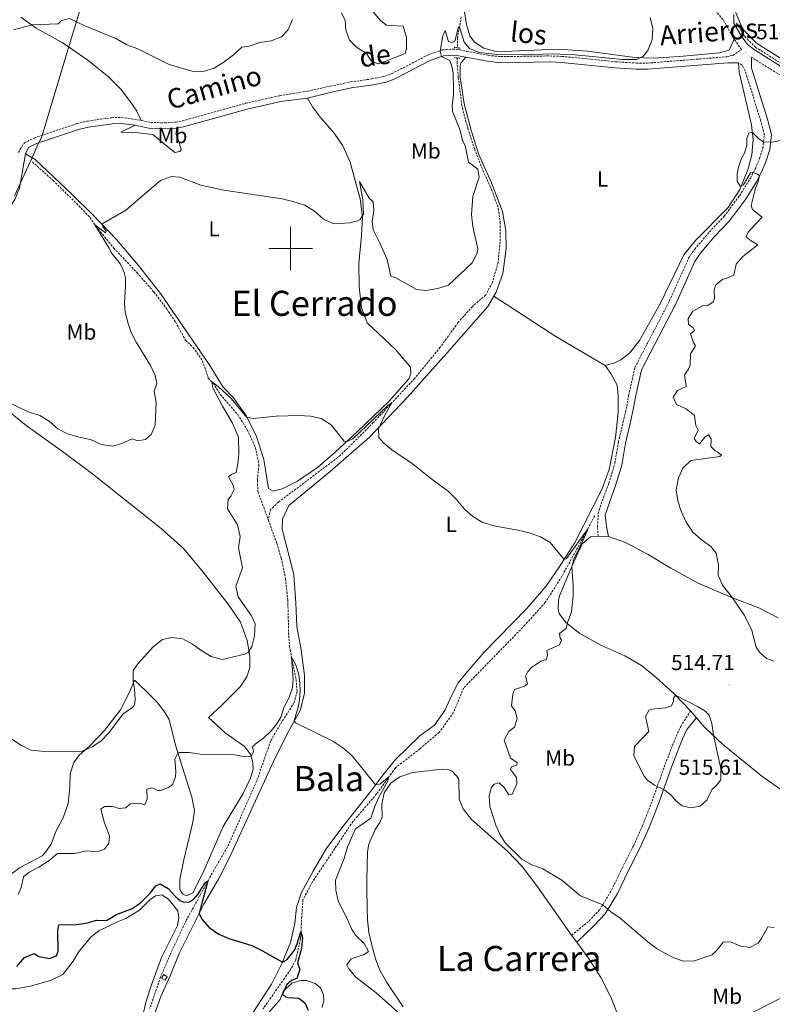
# Model space of a CAD drawing. Units: metres. Extents: x 640772 to 645288, y 4724844 to 4727906.
# Drawn here: x 643876 to 644221, y 4726654 to 4727105 of the extents above; entities that cross this region are included whole.
import ezdxf
from ezdxf.enums import TextEntityAlignment as Align

# ---------------------------------------------------------------- set-up
doc = ezdxf.new("R2010")
doc.units = ezdxf.units.M
doc.header["$MEASUREMENT"] = 0
doc.linetypes.add('TRAZOS', pattern=[0.75, 0.5, -0.25])
doc.linetypes.add('TRAZOSX2', pattern=[1.5, 1, -0.5])
for name, color, linetype, lineweight in [('Carátula', 7, 'Continuous', 5), ('Level 1', 19, 'Continuous', 0), ('Level 11', 142, 'TRAZOSX2', 13), ('Level 13', 142, 'Continuous', 0), ('Level 21', 1, 'TRAZOS', 0), ('Level 32', 19, 'Continuous', 0), ('Level 36', 142, 'Continuous', 0), ('Level 37', 92, 'Continuous', 0), ('Level 4', 36, 'Continuous', 30), ('Level 41', 39, 'Continuous', 0), ('Level 44', 19, 'Continuous', 0), ('Level 45', 7, 'Continuous', 0), ('Level 5', 36, 'Continuous', 0), ('Level 63', 7, 'Continuous', 0), ('Level 7', 19, 'Continuous', 0)]:
    doc.layers.add(name, color=color, linetype=linetype, lineweight=lineweight)
doc.styles.add('Arial', font='ARIAL.TTF', dxfattribs={"height": 0.2})

# ---------------------------------------------------------------- blocks, each defined once
blk = doc.blocks.new('5PATER')
at = {"layer": 'Carátula', "linetype": 'Continuous', "lineweight": 5}
h = blk.add_hatch(color=250, dxfattribs=at)
edge = h.paths.add_edge_path()
edge.add_ellipse((0, 0), major_axis=(-1.33, -1.34), ratio=0.999422, start_angle=0, end_angle=360)

msp = doc.modelspace()

# ---------------------------------------------------------------- linework, layer by layer
at = {"layer": 'Level 1', "color": 19, "linetype": 'Continuous', "lineweight": 0, "ltscale": 0.5}
msp.add_polyline3d([(643873.44, 4727024.08, 518.3), (643879.8, 4727038.03, 517.12), (643881.27, 4727041.27, 517.06), (643883.66, 4727046.53, 517.64), (643884.57, 4727048.53, 517.81), (643884.62, 4727048.63, 517.8), (643885.91, 4727051.34, 517.78), (643898.51, 4727092.99, 519.21), (643926.83, 4727186.63, 524.71)], dxfattribs=at)
at = {"layer": 'Level 11', "color": 142, "linetype": 'TRAZOSX2', "lineweight": 13}
for points in [[(644078.3, 4727106.17, 515.29), (644076.54, 4727096.62, 514.71), (644076.46, 4727091.97, 514.56)], [(644204.43, 4727103.32, 513.97), (644208.3, 4727097.1, 513.85), (644213.18, 4727092.26, 513.73), (644227.28, 4727083.41, 513.15), (644248.68, 4727071.06, 512.57), (644269.6, 4727057.43, 511.87), (644278.72, 4727052.16, 511.4), (644285.61, 4727050.47, 511.28), (644303.16, 4727051.02, 510.46), (644330.35, 4727052.74, 509.65), (644395.69, 4727056.76, 509.18), (644410.78, 4727058.22, 508.85)], [(644076.37, 4727087.34, 514.42), (644076.34, 4727085.52, 514.36), (644076.92, 4727078.3, 514.24), (644078.68, 4727064.56, 514.12), (644081.28, 4727055.12, 513.89), (644084.27, 4727045.69, 513.89), (644088.22, 4727035.75, 513.77), (644092.18, 4727027.07, 513.54), (644095.23, 4727018.42, 513.3), (644096.14, 4727011.97, 512.95), (644096.08, 4727003, 512.72), (644095.2, 4726993.68, 512.37), (644092.53, 4726984.43, 512.02), (644089.53, 4726978.7, 511.79), (644083.37, 4726973.46, 511.44), (644076.75, 4726966.03, 511.2), (644068.67, 4726954.78, 510.97), (644056.89, 4726940.46, 510.27), (644037.93, 4726920.22, 509.8), (644022.8, 4726905.12, 508.87), (643994.45, 4726883.73, 507.46), (643990.81, 4726880.41, 507.11), (643989.75, 4726875.74, 507.11)], [(643881.55, 4727039.69, 516.81), (643891.04, 4727031.19, 516.23), (643902.91, 4727019.59, 515.64), (643907.94, 4727014.24, 515.29), (643910.82, 4727009.99, 514.94), (643918.89, 4727000.22, 514.36), (643929.62, 4726988.85, 513.31), (643937.28, 4726980.08, 512.37), (643943.19, 4726972.31, 511.67), (643947.17, 4726966.37, 511.44), (643951.81, 4726957.97, 511.2), (643955.37, 4726954.67, 510.74), (643959.66, 4726948.42, 510.5), (643962.23, 4726940.54, 510.27), (643964.49, 4726938.3, 509.92), (643967.76, 4726933.11, 509.69), (643975.77, 4726923.85, 509.22), (643980.14, 4726916.96, 508.87), (643983.89, 4726908.69, 508.63), (643985.46, 4726900.81, 508.28), (643984.76, 4726893.76, 507.93), (643985.04, 4726888.43, 507.58), (643989.75, 4726875.74, 507.11)], [(643989.75, 4726875.74, 507.11), (643993.67, 4726864.88, 506.65), (643995.71, 4726858.1, 506.41), (643997.67, 4726848.72, 506.18), (643998.73, 4726838.94, 505.95), (643999.13, 4726822.63, 505.6), (643999.56, 4726817.64, 505.6), (644000.37, 4726812.71, 505.01), (644002.49, 4726802.48, 504.78), (644002.99, 4726797.09, 504.78), (644001.65, 4726791.9, 504.43), (643996.03, 4726783.09, 503.73), (643990.83, 4726774.24, 503.61), (643984.48, 4726756.02, 502.68), (643971.09, 4726725.75, 500.92), (643964.81, 4726715.09, 500.34), (643952.23, 4726692.28, 498.82), (643944.79, 4726676.51, 498.12), (643940.37, 4726666.16, 498), (643935.43, 4726651.75, 497.3)], [(644139.47, 4726877.55, 510.39), (644133.81, 4726866.83, 509.69), (644124.42, 4726849.78, 508.98), (644116.82, 4726837.76, 508.52), (644107.48, 4726827.42, 508.28), (644079.32, 4726798.52, 506.65), (644074.74, 4726787.37, 506.65), (644068.12, 4726778.16, 506.42), (644059.32, 4726770.72, 505.95), (644048.05, 4726761.92, 505.25), (644039.46, 4726750.02, 504.55), (644028.59, 4726737.41, 503.85), (644010.06, 4726709.78, 501.74), (644005.68, 4726701.63, 501.04), (644005.12, 4726693.78, 500.34), (644004.59, 4726683.78, 499.87), (644002.34, 4726673.94, 499.41), (644000.01, 4726669.5, 499.41), (643997.14, 4726665.44, 498.94), (643987.41, 4726651.61, 498.24)]]:
    msp.add_polyline3d(points, dxfattribs=at)
at = {"layer": 'Level 13', "color": 142, "linetype": 'Continuous', "lineweight": 0}
msp.add_polyline3d([(643940.84, 4726665.57, 498.08), (643941.79, 4726667.2, 498.17), (643943.43, 4726666.25, 498.48), (643942.47, 4726664.62, 498.33), (643940.84, 4726665.57, 498.08)], close=True, dxfattribs=at)
at = {"layer": 'Level 21', "color": 1, "linetype": 'TRAZOS', "lineweight": 0}
for p, q in [((644074.97, 4727092.14, 514.64), (644076.46, 4727091.97, 514.64)), ((644076.46, 4727091.97, 514.64), (644077.82, 4727091.81, 514.64)), ((644075.02, 4727087.48, 514.64), (644076.37, 4727087.34, 514.64)), ((644076.37, 4727087.34, 514.64), (644077.84, 4727087.19, 514.64))]:
    msp.add_line(p, q, dxfattribs=at)
at = {"layer": 'Level 21', "color": 19, "linetype": 'TRAZOSX2', "lineweight": 0}
for points in [[(644203.44, 4727095.89, 514.1), (644198.31, 4727104.89, 514.25), (644195.11, 4727108.75, 514.24), (644192.93, 4727110.46, 514.25), (644188.63, 4727113.04, 514.29), (644177.13, 4727118.42, 514.83), (644172.8, 4727120.91, 515.17), (644165.19, 4727126.12, 515.59), (644161.97, 4727128.99, 515.71), (644152.04, 4727140.23, 516.09), (644131.73, 4727162.12, 516.87), (644126.09, 4727167.67, 517.02), (644122.23, 4727170.86, 517.19), (644070.61, 4727201.56, 518.19), (644062.2, 4727206.96, 518.27), (644050.57, 4727215.17, 518.57), (644029.81, 4727231.76, 519.36), (644014.94, 4727242.94, 519.65)], [(644076.44, 4727091.18, 514.56), (644077.46, 4727091.06, 514.51), (644080.85, 4727090.38, 514.8), (644090.67, 4727088.53, 514.8), (644096.35, 4727087.92, 514.8), (644118.88, 4727088.25, 514.8), (644124.41, 4727088.06, 514.8), (644148.95, 4727085.59, 514.5), (644158.59, 4727084.99, 514.51), (644163.58, 4727084.95, 514.37), (644200.16, 4727087.87, 513.92), (644202.82, 4727088.52, 513.92), (644206.76, 4727091.13, 514.1), (644203.44, 4727095.89, 514.1)], [(643931.52, 4727058.7, 516.24), (643935.87, 4727057.81, 515.67), (643942.42, 4727057.56, 515.97), (643947.4, 4727057.91, 516.15), (643950.27, 4727058.45, 516.26), (643979.35, 4727066.53, 517.27), (643995.02, 4727070.05, 517.82), (644007.72, 4727072.11, 518.01), (644018.24, 4727074.41, 517.57), (644027.44, 4727076.34, 517.72), (644037.34, 4727077.72, 517.33), (644043.06, 4727078.88, 516.93), (644046.35, 4727080.09, 516.7), (644063.21, 4727088.81, 515.38), (644069.52, 4727091.04, 514.94), (644074.52, 4727091.42, 514.64), (644076.44, 4727091.18, 514.56)], [(644234.84, 4727073, 513.66), (644211.39, 4727087.66, 514.09)], [(644141.04, 4726868.15, 510.49), (644140.75, 4726872.43, 510.61), (644141.12, 4726878.56, 510.72), (644142.45, 4726882.97, 510.72), (644145.97, 4726892.48, 510.96), (644148.72, 4726901.49, 511.19), (644150.35, 4726911.35, 511.41), (644152.52, 4726920.51, 511.66), (644154.14, 4726927.64, 512.36), (644154.99, 4726932.56, 512.59), (644157.94, 4726945.44, 512.48), (644173.74, 4726976.01, 513.18), (644182.55, 4726995.55, 513.64), (644185.32, 4726999.71, 513.8), (644192.06, 4727007.58, 514.23), (644198.81, 4727014.76, 514.46), (644205.93, 4727024.21, 514.69), (644210.86, 4727032.2, 514.93), (644213.16, 4727036.67, 515.02), (644215.09, 4727041.28, 515.06), (644216.64, 4727046.04, 515.05), (644217.27, 4727052.08, 514.86), (644215.68, 4727058.41, 514.76), (644208.42, 4727081.47, 513.99), (644207.05, 4727084.09, 513.99), (644205.4, 4727085.16, 513.99)], [(643875.24, 4727043.92, 517.28), (643875.97, 4727045.55, 517.43), (643877.94, 4727048.37, 517.57), (643882.4, 4727050.63, 517.82), (643901.93, 4727057.25, 517.57), (643906.79, 4727058.37, 517.45), (643917.9, 4727059.94, 517.07), (643922.44, 4727060.12, 516.84), (643931.52, 4727058.7, 516.24)], [(644128.88, 4726685.27, 508.21), (644136.91, 4726691.83, 508.97), (644141.76, 4726696.93, 509.71), (644147.17, 4726705.89, 510.89), (644152.06, 4726716.04, 512.18), (644157.34, 4726726.46, 512.88), (644161.41, 4726735.56, 513.66), (644165.28, 4726745.34, 514.34), (644171.86, 4726763.82, 515.45), (644176.81, 4726776.44, 515.56), (644178.91, 4726780.98, 515.47), (644183.38, 4726788.08, 515.12)]]:
    msp.add_polyline3d(points, dxfattribs=at)
at = {"layer": 'Level 21', "color": 19, "linetype": 'Continuous', "lineweight": 0}
for points in [[(644236.67, 4727076.01, 513.66), (644212.73, 4727090.97, 514.1), (644209.33, 4727093.59, 514.1), (644206.42, 4727097.77, 514.1), (644203.24, 4727103.34, 514.19), (644203.35, 4727107.23, 514.19)], [(644076.39, 4727088.41, 514.54), (644074.46, 4727088.64, 514.64), (644070.1, 4727088.31, 514.94), (644064.31, 4727086.26, 515.38), (644047.47, 4727077.55, 516.7), (644043.82, 4727076.21, 516.93), (644037.81, 4727074.99, 517.33), (644027.92, 4727073.61, 517.72), (644018.82, 4727071.7, 517.57), (644007.73, 4727068.83, 518.01)], [(644080.32, 4727087.66, 514.8), (644077.02, 4727088.33, 514.51), (644076.39, 4727088.41, 514.54)], [(644205.4, 4727085.16, 513.99), (644200.6, 4727085.13, 513.92), (644163.68, 4727082.18, 514.37), (644158.49, 4727082.22, 514.51), (644148.73, 4727082.83, 514.5), (644124.22, 4727085.3, 514.8), (644118.85, 4727085.48, 514.8), (644096.22, 4727085.15, 514.8), (644090.27, 4727085.79, 514.8), (644080.32, 4727087.66, 514.8)], [(644145.84, 4726868.06, 510.68), (644144.88, 4726872.66, 510.61), (644144.32, 4726877.99, 510.72), (644149.03, 4726891.45, 510.96), (644151.88, 4726900.75, 511.19), (644153.52, 4726910.71, 511.41), (644155.67, 4726919.78, 511.66), (644157.31, 4726927.01, 512.36), (644158.16, 4726931.92, 512.59), (644161, 4726944.32, 512.48), (644176.65, 4726974.6, 513.18), (644185.39, 4726993.98, 513.64), (644187.9, 4726997.76, 513.8), (644194.47, 4727005.42, 514.23), (644201.29, 4727012.67, 514.46), (644208.6, 4727022.38, 514.69), (644213.68, 4727030.61, 514.93), (644216.09, 4727035.3, 515.02), (644218.12, 4727040.15, 515.06), (644219.82, 4727045.36, 515.05), (644220.55, 4727052.31, 514.86), (644218.79, 4727059.29, 514.76), (644211.42, 4727082.71, 513.99), (644211.39, 4727087.66, 514.09)], [(644007.73, 4727068.83, 518.01), (643995.55, 4727067.33, 517.82), (643980.02, 4727063.84, 517.27), (643950.9, 4727055.75, 516.26), (643947.75, 4727055.16, 516.15)], [(643928.64, 4727056.46, 516.55), (643922.3, 4727057.34, 516.84), (643918.14, 4727057.18, 517.07), (643907.3, 4727055.65, 517.45), (643902.69, 4727054.58, 517.57), (643883.48, 4727048.07, 517.82), (643879.81, 4727046.22, 517.57), (643878.36, 4727043.38, 517.28)], [(643947.75, 4727055.16, 516.15), (643942.46, 4727054.79, 515.97), (643935.54, 4727055.05, 515.67), (643928.64, 4727056.46, 516.55)], [(643878.36, 4727043.38, 517.28), (643875.66, 4727027.61, 517.95), (643873.47, 4727022.41, 518.44), (643865.95, 4727011.05, 519.32), (643861.8, 4727002.98, 519.32), (643860.24, 4726998.77, 519.32), (643859.27, 4726992.33, 518.88), (643858.43, 4726976.87, 517.28), (643856.46, 4726971.52, 516.61), (643851.8, 4726964.71, 516.02), (643848.16, 4726960.73, 515.53), (643843.1, 4726956.47, 514.65), (643838.78, 4726953.53, 514.21), (643829.98, 4726950.54, 513.7)], [(644131.2, 4726682.1, 507.98), (644139.04, 4726689.54, 508.97), (644144.26, 4726695.03, 509.71), (644149.92, 4726704.4, 510.89), (644154.86, 4726714.66, 512.18), (644160.16, 4726725.12, 512.88), (644164.29, 4726734.35, 513.66), (644168.2, 4726744.24, 514.34), (644174.78, 4726762.73, 515.45), (644179.68, 4726775.21, 515.56), (644181.66, 4726779.49, 515.47), (644186.11, 4726784.9, 515.12)]]:
    msp.add_polyline3d(points, dxfattribs=at)
at = {"layer": 'Level 32', "color": 6, "linetype": 'Continuous', "lineweight": 0, "ltscale": 0.5}
msp.add_polyline3d([(644626.6, 4726862.09, 505.44), (644416.7, 4726754.42, 505.07), (644279.55, 4726684.34, 507.15), (644092.31, 4726588.95, 505.04), (643860.5, 4726470.43, 503.45)], dxfattribs=at)
at = {"layer": 'Level 36', "color": 92, "linetype": 'Continuous', "lineweight": 0}
for p, q in [((644145.84, 4726868.06, 510.68), (644141.04, 4726868.15, 510.49)), ((644183.38, 4726788.08, 515.12), (644186.11, 4726784.9, 515.12)), ((644112.95, 4726707.97, 509.52), (644128.88, 4726685.27, 508.21)), ((644128.88, 4726685.27, 508.21), (644131.2, 4726682.1, 507.98))]:
    msp.add_line(p, q, dxfattribs=at)
for points in [[(644300.95, 4727118.47, 512.67), (644341.58, 4727100.54, 512.08), (644355.96, 4727092.81, 511.5), (644373.65, 4727081.67, 511.15), (644391.15, 4727069.72, 510.33), (644401.92, 4727063, 510.21), (644402.86, 4727062.06, 510.1), (644402.88, 4727060.99, 510.1), (644400.79, 4727059.8, 510.1), (644375.45, 4727057.25, 509.98), (644351.42, 4727055.55, 510.1), (644307.93, 4727052.83, 510.92), (644297.68, 4727052.38, 511.38), (644288.73, 4727052.56, 511.62), (644283.55, 4727053.53, 511.73), (644274.91, 4727057.41, 511.97), (644253.3, 4727070.45, 512.78), (644228.46, 4727084.73, 513.48), (644213.69, 4727094.1, 513.95), (644207.93, 4727100.11, 514.3), (644206.58, 4727102.2, 514.3), (644203.88, 4727108.71, 514.2)], [(644079.71, 4727108.53, 516.2), (644080.69, 4727102.64, 516.2), (644082.19, 4727097.45, 516.2), (644084.39, 4727094.62, 516.2), (644088.6, 4727091.87, 516.2), (644093.74, 4727090.43, 516.31), (644098.05, 4727090.3, 516.31), (644118.42, 4727091.16, 516.08), (644127.14, 4727091.03, 515.85), (644136.1, 4727090.36, 515.61), (644157.92, 4727087.47, 515.03), (644166.35, 4727087.28, 514.8), (644178.37, 4727087.96, 514.56), (644196.74, 4727089.72, 514.1), (644201.08, 4727090.91, 514.1), (644203.44, 4727095.89, 514.1)], [(643876.25, 4727106.04, 520.43), (643883.36, 4727101.05, 519.85), (643895.17, 4727094.33, 519.27), (643906.99, 4727086.26, 518.8), (643916.69, 4727078.45, 518.33), (643922.14, 4727073, 517.98), (643926.16, 4727067.82, 517.4), (643929.42, 4727062.95, 516.81), (643931.52, 4727058.7, 516.24)], [(644093.21, 4726978.11, 511.93), (644094.29, 4726979.95, 512), (644097.34, 4726988.57, 512.47), (644098.83, 4726999.86, 512.82), (644098.72, 4727008.14, 513.05), (644097.23, 4727017.03, 513.52), (644092.08, 4727030.03, 513.64), (644086.24, 4727043.34, 513.99), (644082.74, 4727054.21, 514.11), (644079.56, 4727066.24, 514.46), (644077.75, 4727078.63, 514.57), (644077.72, 4727083.75, 514.69), (644078.04, 4727084.98, 514.69), (644080.32, 4727087.66, 514.8)], [(644205.4, 4727085.16, 513.99), (644205.74, 4727080.88, 513.99), (644211.38, 4727056.74, 514.92), (644212.15, 4727049.97, 514.92), (644211.48, 4727042.95, 515.16), (644209.65, 4727036.11, 515.04), (644205.97, 4727027.11, 515.04), (644200.61, 4727018.82, 514.69), (644185.49, 4727003.49, 514.22), (644180.37, 4726997.07, 513.99), (644169.7, 4726974.95, 513.41), (644160, 4726957.78, 512.82), (644155.63, 4726952.2, 512.71), (644151.41, 4726949.02, 512.47), (644148.77, 4726947.53, 512.47), (644144.2, 4726946.36, 512.24)], [(643878.36, 4727043.38, 517.28), (643882.83, 4727040.8, 517.05), (643899.84, 4727024.78, 516.11), (643909.25, 4727015.37, 515.41), (643920.18, 4727004.06, 514.36), (643930.21, 4726992.14, 513.78), (643940.29, 4726979.34, 512.84), (643962.65, 4726946.81, 511.21), (643969.13, 4726936.48, 510.62), (643973.79, 4726931.6, 510.39), (643979.75, 4726923.15, 510.04), (643984.43, 4726913.91, 509.34), (643987.73, 4726903.23, 508.99), (643989.8, 4726890.06, 508.4), (643991.93, 4726888.82, 508.4), (643996.12, 4726889.8, 508.4), (644003.17, 4726893.31, 508.52), (644012.26, 4726899.63, 509.22), (644020.5, 4726906.64, 509.69), (644030.64, 4726916.06, 510.39), (644045.2, 4726929.98, 510.86), (644054.22, 4726940.34, 511.32), (644055.19, 4726942.68, 511.67), (644054.95, 4726945.66, 511.79), (644048.18, 4726953.64, 511.79), (644035.1, 4726965.98, 512.37), (644032.52, 4726972.99, 512.73), (644031.37, 4726982.43, 513.08), (644031.25, 4726993.16, 513.78), (644032.49, 4727005.97, 514.59), (644032.92, 4727014.4, 515.06), (644031.94, 4727022.71, 515.29), (644027.38, 4727039.62, 516.11), (644023.94, 4727047.01, 516.46), (644020.02, 4727052.9, 517.05), (644013.69, 4727060.08, 517.4), (644010.04, 4727064.85, 517.75), (644007.73, 4727068.83, 518.01)], [(643947.75, 4727055.16, 516.15), (643947.3, 4727052.36, 516.15), (643948.11, 4727050.95, 515.92), (643949.81, 4727045.44, 515.68), (643949.14, 4727044.5, 515.45), (643946.95, 4727043.98, 515.45), (643942.03, 4727047.92, 516.15), (643936.82, 4727052.29, 516.15), (643928.53, 4727053.19, 516.38), (643922.2, 4727053.34, 516.38), (643928.64, 4727056.46, 516.55)], [(643937.65, 4726649.13, 497.52), (643940.42, 4726657.19, 498.11), (643944.8, 4726666.71, 498.69), (643948.9, 4726676.94, 499.16), (643954.89, 4726688.77, 499.51), (643960.19, 4726699.44, 500.33), (643966.94, 4726711.01, 500.91), (643972.28, 4726721.53, 501.49), (643992.2, 4726764.95, 503.71), (643998.21, 4726777.29, 504.41), (644004.33, 4726788.34, 505.46), (644006.41, 4726796.04, 505.93), (644006.43, 4726804.25, 506.63), (644004.78, 4726816.08, 507.1), (644002.85, 4726826.75, 507.45), (644002.46, 4726837.43, 507.8), (644001.47, 4726850.52, 508.27), (643996.12, 4726871.4, 508.73), (643996.3, 4726875.89, 508.85), (643999.16, 4726882.25, 508.85), (644018.19, 4726897.81, 509.2), (644036.15, 4726913.6, 509.79), (644053.53, 4726931.73, 510.49), (644072.88, 4726953.45, 510.95), (644090.47, 4726973.47, 511.77), (644093.21, 4726978.11, 511.93)], [(644144.2, 4726946.36, 512.24), (644121.7, 4726959.68, 512.24), (644093.21, 4726978.11, 511.93)], [(644144.2, 4726946.36, 512.24), (644146.83, 4726942.77, 512.24), (644149.83, 4726937.36, 512.24), (644150.28, 4726932.47, 512.24), (644150.3, 4726924.7, 512.24), (644149.08, 4726913.36, 512), (644146.1, 4726898.74, 511.54), (644142.69, 4726889.53, 511.19), (644130.14, 4726864.98, 510.25), (644123.24, 4726854.02, 509.9), (644117.06, 4726845.13, 509.67), (644108.15, 4726834.8, 509.2), (644088.84, 4726815.07, 508.15), (644080.32, 4726805.23, 507.8), (644076.89, 4726800.92, 507.45), (644073.82, 4726795.04, 507.45), (644070.79, 4726788.26, 507.22), (644066.02, 4726781.57, 507.1), (644059.29, 4726776.61, 506.87), (644048.24, 4726765.9, 505.93), (644042.73, 4726759.2, 505.23), (644036.78, 4726751.27, 504.88), (644023.45, 4726734.43, 503.71), (644016.37, 4726724.91, 502.89), (644010.36, 4726714.7, 502.31), (644005, 4726704.79, 501.61), (644002.71, 4726698.04, 501.14), (644001.97, 4726690.71, 500.91), (643999.88, 4726681.93, 500.56), (643995.94, 4726672.32, 499.97), (643991.23, 4726662.86, 499.39), (643980.63, 4726646.67, 498.46)], [(643869.46, 4726711.55, 507.47), (643875.95, 4726716.35, 506.77), (643886.08, 4726721.7, 506.42), (643887.55, 4726723.29, 506.31), (643890.24, 4726727.06, 506.66), (643892.37, 4726732.88, 507.24), (643895.73, 4726739.1, 508.06), (643897.96, 4726745.65, 508.88), (643898.79, 4726753.19, 509.46), (643898.97, 4726759.19, 509.46), (643900.55, 4726764.43, 509.81), (643903.05, 4726767.75, 509.93), (643907.81, 4726771.99, 510.16), (643914.6, 4726779.03, 510.39), (643921.93, 4726788.58, 510.39), (643926.16, 4726796.73, 510.39), (643928.38, 4726802.23, 509.81), (643933.67, 4726797.24, 508.64), (643938.43, 4726792.36, 507.94), (643941.85, 4726788.13, 507.24), (643944.34, 4726784.1, 506.54), (643947.19, 4726772.34, 505.26), (643954.69, 4726748.53, 503.62), (643955.97, 4726742.4, 503.15), (643955.12, 4726737.07, 502.45), (643951.03, 4726719.83, 501.63), (643949.21, 4726710.79, 501.05), (643949.26, 4726706.21, 500.7), (643950.37, 4726704.24, 500.7), (643952.32, 4726703.27, 500.7), (643955.11, 4726704.68, 500.93), (643959.75, 4726713.65, 501.28), (643969.11, 4726735.06, 503.15), (643978.28, 4726750.29, 504.2), (643981.48, 4726756.88, 504.67), (643982.79, 4726761.17, 504.67), (643982.71, 4726764.45, 504.67), (643981.6, 4726768.3, 505.14), (643978.68, 4726771.88, 505.26), (643969.96, 4726778.06, 505.84), (643962.35, 4726785.07, 506.77), (643968.58, 4726790.85, 508.06), (643976.85, 4726799.09, 509.23), (643979.97, 4726803.75, 509.23), (643981.32, 4726807.91, 509.34), (643981.36, 4726813.2, 509.81), (643980.12, 4726820.36, 510.39), (643977, 4726828.76, 510.63), (643971.29, 4726836.97, 510.86), (643959.94, 4726851.67, 511.8), (643951.07, 4726862.35, 512.26), (643940.66, 4726871.6, 512.61), (643909.26, 4726896.51, 513.78), (643895.43, 4726907, 514.13), (643878.7, 4726918.84, 514.13), (643853.32, 4726939.36, 514.37)], [(644141.04, 4726868.15, 510.49), (644137.57, 4726867.91, 510.33), (644133.75, 4726864.59, 510.1), (644129.96, 4726856.45, 510.1), (644123.39, 4726840.77, 509.52), (644122.93, 4726838.87, 509.4), (644122.68, 4726834.88, 509.4), (644123.15, 4726832.78, 509.75), (644126.25, 4726828.54, 509.98), (644132.6, 4726823.57, 510.33), (644142.26, 4726818.28, 511.5), (644153.27, 4726813.26, 512.55), (644160.86, 4726808.82, 513.49), (644167.43, 4726803.58, 514.19), (644175.91, 4726795.88, 515), (644183.38, 4726788.08, 515.12)], [(644223.62, 4726830.75, 515.71), (644214.68, 4726835.29, 515.71), (644202.73, 4726839.93, 515), (644186.99, 4726846.61, 513.84), (644174.32, 4726853.57, 512.55), (644163.93, 4726859.75, 511.73), (644153.58, 4726865.22, 510.92), (644145.84, 4726868.06, 510.68)], [(644186.11, 4726784.9, 515.12), (644189.64, 4726780.78, 515.12), (644198.04, 4726772.86, 514.77), (644216.18, 4726758.17, 513.02), (644224.83, 4726751.99, 512.2), (644231.83, 4726747.42, 511.38), (644237.58, 4726741.75, 510.57), (644241.71, 4726734.37, 510.1), (644250.11, 4726714.46, 508.81), (644253.68, 4726702.37, 507.88), (644256.06, 4726692.53, 507.41), (644256.72, 4726685.22, 507.06), (644255.42, 4726677.31, 506.36), (644249.28, 4726658.16, 505.54), (644245.79, 4726641.74, 504.73)], [(644051.57, 4726652.43, 506.25), (644044.1, 4726663.63, 506.48), (644040.92, 4726669.28, 506.01), (644038.98, 4726674.45, 505.78), (644037.42, 4726680.03, 505.66), (644035.95, 4726686.48, 506.13), (644035.34, 4726692.4, 506.48), (644035.11, 4726697.81, 507.3), (644034.97, 4726706.84, 507.18), (644034.98, 4726710.62, 506.71), (644035.25, 4726723.48, 506.25), (644035.95, 4726727.04, 506.13), (644038.74, 4726733.68, 506.01), (644040.92, 4726736.97, 505.89), (644041.96, 4726739.39, 505.89), (644041.89, 4726745.41, 506.36), (644042.88, 4726750.5, 506.36), (644046, 4726754.91, 506.48), (644050.02, 4726757.88, 506.48), (644055.92, 4726759.86, 506.6), (644069.56, 4726761.38, 507.88), (644072.14, 4726761.22, 508), (644074.06, 4726760.49, 508.35), (644076.18, 4726758.2, 508.46), (644077.08, 4726756.57, 508.58), (644077.32, 4726747.61, 508.7), (644079.16, 4726743.13, 508.93), (644082.96, 4726738.34, 509.28), (644099.5, 4726723.8, 509.63), (644106.17, 4726716.83, 509.63), (644112.95, 4726707.97, 509.52)], [(643924.37, 4726692.92, 499.67), (643930.75, 4726696.77, 499.67), (643935.48, 4726701.45, 499.67), (643938, 4726703.25, 499.67), (643940.88, 4726703.84, 499.67), (643944.04, 4726701.83, 499.67), (643948.29, 4726696.46, 499.2), (643948.73, 4726693.23, 499.2), (643948.13, 4726689.74, 499.2), (643940.79, 4726675.03, 499.2), (643936.16, 4726662.61, 498.39), (643933.75, 4726655.07, 498.15), (643931.41, 4726645.43, 497.57)], [(643820.27, 4726652.71, 499.44), (643825.32, 4726655.48, 499.44), (643833.18, 4726658.84, 499.32), (643842.25, 4726661.58, 499.2), (643847.46, 4726662.52, 499.09), (643852.2, 4726662.83, 498.97), (643868.99, 4726660.67, 498.62), (643874.02, 4726660.68, 498.5), (643880.58, 4726661.98, 498.5), (643889.85, 4726664.48, 498.39), (643895.57, 4726667.29, 498.27), (643900.32, 4726673.34, 498.5), (643902.97, 4726678.01, 498.85), (643908.5, 4726684.61, 499.09), (643912.01, 4726687.31, 499.2), (643920.54, 4726691.34, 499.32), (643924.37, 4726692.92, 499.67)], [(644131.2, 4726682.1, 507.98), (644136.92, 4726674.29, 507.41), (644142.25, 4726665.85, 507.06), (644146.85, 4726656.88, 506.36), (644150.41, 4726648.07, 505.54), (644152.74, 4726638.75, 504.73), (644154.71, 4726628.69, 504.03), (644156.41, 4726618.99, 503.68), (644157.26, 4726611.24, 503.56), (644158.59, 4726604.52, 503.33), (644159.91, 4726597.24, 502.39), (644162.76, 4726590.01, 501.69), (644166.73, 4726583.83, 500.87), (644172.25, 4726577.08, 500.29), (644179.02, 4726570.35, 500.05), (644186.49, 4726564.2, 499.47), (644192.56, 4726559.83, 498.89), (644198.05, 4726554.68, 498.65), (644201.66, 4726548.15, 498.19), (644204.59, 4726539.42, 497.49), (644205.69, 4726533.56, 497.37), (644208.22, 4726529.44, 497.14)], [(643989.86, 4726649.67, 499.35), (643995.18, 4726655.85, 499.94), (643996.81, 4726659.63, 500.05), (644000.62, 4726663.26, 500.17), (644004.74, 4726664.53, 500.41), (644007.32, 4726664.5, 500.64), (644011.21, 4726663.18, 500.87), (644013.91, 4726660.97, 500.87), (644015.14, 4726657.76, 500.87), (644015.2, 4726655.36, 500.52), (644014.49, 4726652.09, 500.52)]]:
    msp.add_polyline3d(points, dxfattribs=at)
at = {"layer": 'Level 4', "color": 36, "linetype": 'Continuous', "lineweight": 30}
for points in [[(643874.38, 4726671, 500.01), (643877.99, 4726675, 500.01), (643882.35, 4726676.83, 500.01), (643884.55, 4726675.59, 500.01), (643889.44, 4726674.55, 500.01), (643892.65, 4726675.79, 500.01), (643893.4, 4726678.01, 500.01), (643893.21, 4726687.27, 500.01), (643893.66, 4726690.02, 500.01), (643901.98, 4726690.2, 500.01), (643906.92, 4726690.96, 500.01), (643910.92, 4726692.1, 500.01), (643915.5, 4726691.98, 500.01), (643920.09, 4726694.79, 500.01), (643927.37, 4726697.48, 500.01), (643931.05, 4726699.96, 500.01), (643935.71, 4726704.64, 500.01), (643938.23, 4726707.91, 500.01), (643940.18, 4726708.75, 500.01), (643943.78, 4726706.73, 500.01), (643947.19, 4726703.07, 500.01), (643949.41, 4726701.21, 500.01), (643950.74, 4726700.56, 500.01), (643953.27, 4726700.38, 500.01), (643955.43, 4726701.59, 500.01), (643957.42, 4726703.98, 500.01), (643960.89, 4726709.36, 500.01), (643962.08, 4726710.14, 500.01), (643958.12, 4726695.28, 500.01), (643959.36, 4726692.6, 500.01), (643962.69, 4726688.87, 500.01), (643967.14, 4726685.77, 500.01), (643971.74, 4726683.82, 500.01), (643982.19, 4726680.51, 500.01), (643987.13, 4726678.14, 500.01), (643996.21, 4726672.97, 500.01), (643998.49, 4726674.09, 500.01), (644001.73, 4726678.5, 500.01), (644003.06, 4726681.36, 500.01), (644004.75, 4726686.76, 500.01), (644005.4, 4726684.25, 500.01), (644004.97, 4726679.26, 500.01), (644003.16, 4726672.57, 500.01), (644004.28, 4726669.51, 500.01), (644002.8, 4726665.49, 500.01)], [(644002.8, 4726665.49, 500.01), (644000.39, 4726664.45, 500.01), (643998.24, 4726662.75, 500.01), (643996.22, 4726658.26, 500.01), (643997.61, 4726657.03, 500.01), (643998.54, 4726656.72, 500.01), (644003.74, 4726656.39, 500.01), (644006.59, 4726654.35, 500.01), (644008.07, 4726650.97, 500.01)]]:
    msp.add_polyline3d(points, dxfattribs=at)
at = {"layer": 'Level 5', "color": 36, "linetype": 'Continuous', "lineweight": 0}
for points in [[(644000.88, 4727104.96, 520.01), (643998.7, 4727100.1, 520.01), (643995.76, 4727096.98, 520.01), (643991.09, 4727095.23, 520.01), (643985.86, 4727094.34, 520.01), (643980.93, 4727092.79, 520.01), (643977.66, 4727092.23, 520.01), (643973.84, 4727088.74, 520.01), (643969.45, 4727085.39, 520.01), (643964.93, 4727082.63, 520.01), (643959.83, 4727081.05, 520.01), (643954.83, 4727081.24, 520.01), (643944.3, 4727084.33, 520.01), (643929.9, 4727091.5, 520.01), (643924.83, 4727093.38, 520.01), (643920.18, 4727096.05, 520.01), (643905.7, 4727102.07, 520.01), (643898.62, 4727105.46, 520.01), (643894.89, 4727104.5, 520.01), (643893.34, 4727103.03, 520.01), (643881.4, 4727102.43, 520.01), (643872.97, 4727100.25, 520.01)], [(644037.81, 4727108.41, 520.01), (644041.28, 4727104.54, 520.01), (644044.03, 4727102.33, 520.01), (644051.63, 4727101.85, 520.01), (644053.21, 4727096.7, 520.01), (644053.19, 4727091.7, 520.01), (644052.49, 4727089.31, 520.01), (644042.9, 4727085.51, 520.01), (644040, 4727084.68, 520.01), (644036.97, 4727085.98, 520.01), (644034.85, 4727089.38, 520.01), (644030.2, 4727092.32, 520.01), (644027.03, 4727095.47, 520.01), (644025.38, 4727100.18, 520.01), (644025.09, 4727104.48, 520.01), (644023.27, 4727107.93, 520.01)], [(644094.99, 4727088.95, 515.01), (644105.9, 4727088.8, 515.01), (644115.62, 4727089.05, 515.01), (644119.95, 4727089.22, 515.01), (644130.58, 4727088.81, 515.01), (644152.4, 4727086.59, 515.01), (644158.67, 4727086.69, 515.01), (644161.79, 4727088.13, 515.01), (644163.92, 4727091.08, 515.01), (644165.76, 4727095.81, 515.01), (644166.07, 4727100.81, 515.01), (644164.94, 4727105.92, 515.01)], [(643869.92, 4726929.84, 515.01), (643879.34, 4726925.26, 515.01), (643884.97, 4726923.53, 515.01), (643889.28, 4726920.8, 515.01), (643893.2, 4726917.34, 515.01), (643897.68, 4726915.1, 515.01), (643903.08, 4726913.47, 515.01), (643908.15, 4726912.4, 515.01), (643913.13, 4726910.15, 515.01), (643918.48, 4726909.35, 515.01), (643922.58, 4726910.64, 515.01), (643927.4, 4726912.7, 515.01), (643930.01, 4726911.79, 515.01), (643933.38, 4726912.45, 515.01), (643936.06, 4726914.82, 515.01), (643937.91, 4726918.99, 515.01), (643938.4, 4726929.48, 515.01), (643937.41, 4726934.64, 515.01), (643938.58, 4726938.13, 515.01), (643937.82, 4726941.72, 515.01), (643935.82, 4726946.31, 515.01), (643929.22, 4726957.12, 515.01), (643926.91, 4726961.55, 515.01), (643925.54, 4726965.64, 515.01), (643924.18, 4726970.81, 515.01), (643923.75, 4726975.16, 515.01), (643924.34, 4726982.76, 515.01), (643924.25, 4726986.56, 515.01), (643923.73, 4726989, 515.01), (643922.02, 4726992.85, 515.01), (643917.63, 4726998.21, 515.01), (643916.84, 4727000.11, 515.01), (643910.24, 4727010.84, 515.01), (643915.03, 4727007.17, 515.01), (643915.36, 4727007.93, 515.01), (643913.91, 4727010.11, 515.01), (643913.57, 4727011.36, 515.01), (643924.42, 4727017.55, 515.01), (643940.33, 4727031.15, 515.01), (643945.39, 4727033.02, 515.01), (643949.19, 4727032.64, 515.01), (643958.8, 4727029.01, 515.01), (643969.45, 4727026.7, 515.01), (643996.12, 4727022.8, 515.01), (644001.01, 4727021.58, 515.01), (644006.5, 4727019.8, 515.01), (644011, 4727017.15, 515.01), (644015.12, 4727013.49, 515.01), (644019.62, 4727011.24, 515.01), (644027.2, 4727011.79, 515.01), (644030.69, 4727012.61, 515.01), (644031.93, 4727013.31, 515.01), (644033.41, 4727015.76, 515.01), (644033.09, 4727022.26, 515.01), (644031.66, 4727030.65, 515.01), (644036.08, 4727023.1, 515.01), (644037.86, 4727021.46, 515.01), (644038.2, 4727017.4, 515.01), (644037.37, 4727012.39, 515.01), (644037.85, 4727008.53, 515.01), (644040.98, 4727002.45, 515.01), (644044.23, 4726994.98, 515.01), (644046.04, 4726987.37, 515.01), (644048.24, 4726986.52, 515.01), (644057.68, 4726981.18, 515.01), (644061.95, 4726980.81, 515.01), (644067.57, 4726981.66, 515.01), (644072.36, 4726983.2, 515.01), (644083.33, 4726993.39, 515.01), (644085.59, 4726997.84, 515.01), (644085.92, 4726999.85, 515.01), (644083.56, 4727010.01, 515.01), (644082.91, 4727015.63, 515.01), (644083.64, 4727023.87, 515.01), (644086.41, 4727032.66, 515.01), (644085.89, 4727036.35, 515.01), (644081.58, 4727039.54, 515.01), (644080.09, 4727047.14, 515.01), (644078.85, 4727049.54, 515.01), (644077.7, 4727054.01, 515.01), (644074.25, 4727062.9, 515.01), (644074.04, 4727065.46, 515.01), (644074.73, 4727070.3, 515.01), (644074.78, 4727073.31, 515.01), (644074.62, 4727080.32, 515.01), (644074, 4727083.57, 515.01), (644072.98, 4727086.17, 515.01), (644069.18, 4727087.98, 515.01), (644068.55, 4727090.47, 515.01), (644069.86, 4727097.47, 515.01), (644070.85, 4727099.92, 515.01), (644072.45, 4727094.8, 515.01), (644073.93, 4727094.18, 515.01), (644075.27, 4727095.06, 515.01), (644076.95, 4727101.58, 515.01), (644077.45, 4727101.56, 515.01), (644079.57, 4727094.51, 515.01), (644082.06, 4727091.71, 515.01), (644086.55, 4727089.8, 515.01), (644094.99, 4727088.95, 515.01)], [(644221.68, 4726810.84, 515.01), (644218.21, 4726812.16, 515.01), (644215.03, 4726814.93, 515.01), (644213.59, 4726817.28, 515.01), (644211.52, 4726824.87, 515.01), (644208.17, 4726831.87, 515.01), (644202.73, 4726839.93, 515.01), (644198.06, 4726845.71, 515.01), (644196.1, 4726850.32, 515.01), (644196.2, 4726855.09, 515.01), (644195.21, 4726860.32, 515.01), (644192.71, 4726863.41, 515.01), (644188.23, 4726866.58, 515.01), (644184.54, 4726869.95, 515.01), (644181.46, 4726874.53, 515.01), (644179.18, 4726879.61, 515.01), (644177.58, 4726884.35, 515.01), (644176.88, 4726889.4, 515.01), (644177.83, 4726894.92, 515.01), (644180.04, 4726899.57, 515.01), (644183.71, 4726902.91, 515.01), (644196.91, 4726904.68, 515.01), (644197.64, 4726905.23, 515.01), (644196, 4726906.68, 515.01), (644194.67, 4726907.29, 515.01), (644192.73, 4726909.32, 515.01), (644192.92, 4726912.83, 515.01), (644191.69, 4726914.57, 515.01), (644190.11, 4726913.74, 515.01), (644187.56, 4726910.49, 515.01), (644185.93, 4726911.52, 515.01), (644185.15, 4726912.88, 515.01), (644186.97, 4726916.75, 515.01), (644185.84, 4726918.89, 515.01), (644185.3, 4726923.39, 515.01), (644181.46, 4726926.49, 515.01), (644176.94, 4726928.47, 515.01), (644175.49, 4726931.93, 515.01), (644177.41, 4726934.9, 515.01), (644181.49, 4726936.75, 515.01), (644180.72, 4726942.1, 515.01), (644182.45, 4726944.7, 515.01), (644183.27, 4726946.7, 515.01), (644183.39, 4726951.77, 515.01), (644185.68, 4726955.34, 515.01), (644184.7, 4726957.21, 515.01), (644183.42, 4726960.91, 515.01), (644185.28, 4726962.46, 515.01), (644184.8, 4726963.53, 515.01), (644182.42, 4726965.26, 515.01), (644182.28, 4726967.95, 515.01), (644184.5, 4726971.29, 515.01), (644188.85, 4726973.71, 515.01), (644191.35, 4726973.8, 515.01), (644193.82, 4726975.6, 515.01), (644194.43, 4726976.88, 515.01), (644194.19, 4726981.22, 515.01), (644195.02, 4726983.36, 515.01), (644198.16, 4726985.98, 515.01), (644199.8, 4726986.23, 515.01), (644203.35, 4726987.78, 515.01), (644204.4, 4726992.79, 515.01), (644207.43, 4726996.34, 515.01), (644214.23, 4727001.74, 515.01), (644211.29, 4727003.46, 515.01), (644209, 4727005.31, 515.01), (644209.9, 4727007.43, 515.01), (644210.72, 4727008.59, 515.01), (644216.31, 4727014.41, 515.01), (644211.8, 4727017.87, 515.01), (644211.2, 4727019.75, 515.01), (644213.23, 4727027.69, 515.01), (644214.51, 4727030.6, 515.01), (644214.98, 4727033.43, 515.01), (644213.82, 4727034.24, 515.01), (644211.97, 4727034.82, 515.01), (644210.97, 4727034.66, 515.01), (644207.68, 4727029.1, 515.01), (644206.19, 4727028.58, 515.01), (644204.86, 4727030.84, 515.01), (644204.83, 4727034.15, 515.01), (644205.39, 4727037.29, 515.01), (644206.68, 4727040.94, 515.01), (644208.13, 4727043.7, 515.01), (644209.3, 4727047.4, 515.01), (644209.3, 4727050.48, 515.01), (644210.17, 4727052.78, 515.01), (644211.22, 4727053.18, 515.01), (644211.79, 4727053.13, 515.01), (644214.85, 4727050.1, 515.01), (644216.94, 4727048.91, 515.01), (644220.64, 4727048.68, 515.01), (644230.88, 4727050.53, 515.01)], [(643916.64, 4726777.98, 510.01), (643923.27, 4726786.81, 510.01), (643927.49, 4726789.6, 510.01), (643928.48, 4726790.91, 510.01), (643928.68, 4726793.21, 510.01), (643928.44, 4726798.21, 510.01), (643927.72, 4726801.6, 510.01), (643927.85, 4726806.6, 510.01), (643929.99, 4726809.72, 510.01), (643937.12, 4726817.52, 510.01), (643941.19, 4726820.75, 510.01), (643945.56, 4726821.65, 510.01), (643950.53, 4726821.16, 510.01), (643954.94, 4726818.73, 510.01), (643959.22, 4726815.57, 510.01), (643963.52, 4726813.03, 510.01), (643968.59, 4726811.67, 510.01), (643979.02, 4726814.14, 510.01), (643980.55, 4726814.87, 510.01), (643982.24, 4726817.59, 510.01), (643983.37, 4726822.54, 510.01), (643983.72, 4726828.03, 510.01), (643982.07, 4726831.63, 510.01), (643975.98, 4726840.4, 510.01), (643974.88, 4726845.26, 510.01), (643977.93, 4726853.63, 510.01), (643976.12, 4726862.74, 510.01), (643976.85, 4726868.05, 510.01), (643975.61, 4726873.34, 510.01), (643970.99, 4726880.69, 510.01), (643971.37, 4726884.89, 510.01), (643972.61, 4726886.52, 510.01), (643974.11, 4726889.58, 510.01), (643973.69, 4726891.46, 510.01), (643971.45, 4726895.37, 510.01), (643972.92, 4726896.43, 510.01), (643975.02, 4726897.39, 510.01), (643975.86, 4726901.25, 510.01), (643976.28, 4726905.88, 510.01), (643976.06, 4726913.55, 510.01), (643973.26, 4726920.27, 510.01), (643968.73, 4726927.67, 510.01), (643964.3, 4726936.21, 510.01), (643963.91, 4726938.88, 510.01), (643966.71, 4726936.81, 510.01), (643972.87, 4726931.13, 510.01), (643979.13, 4726923.41, 510.01), (643979.95, 4726922.75, 510.01), (643982.9, 4726922.02, 510.01), (643993.37, 4726923.23, 510.01), (644003.87, 4726923.45, 510.01), (644009.15, 4726923.09, 510.01), (644014.02, 4726922.02, 510.01), (644018.65, 4726919.18, 510.01), (644024.54, 4726911.69, 510.01), (644025.79, 4726911.54, 510.01), (644028.56, 4726912.79, 510.01), (644044.43, 4726927.9, 510.01), (644046.4, 4726929.26, 510.01), (644043.35, 4726923.9, 510.01), (644040.24, 4726917.41, 510.01), (644040.5, 4726913.37, 510.01), (644042.62, 4726910.93, 510.01), (644046.47, 4726907.73, 510.01), (644055.7, 4726901.48, 510.01), (644063.56, 4726895.15, 510.01), (644072.47, 4726888.66, 510.01), (644076, 4726885.12, 510.01), (644079.75, 4726880.55, 510.01), (644083.57, 4726877.13, 510.01), (644087.89, 4726874.61, 510.01), (644093.23, 4726872.94, 510.01), (644104.22, 4726870.94, 510.01), (644109.46, 4726869.62, 510.01), (644114.68, 4726867.79, 510.01), (644118.99, 4726865.25, 510.01), (644125.41, 4726857.46, 510.01), (644126.53, 4726857.87, 510.01), (644136.4, 4726871.73, 510.01), (644134.63, 4726867.38, 510.01), (644129.97, 4726857.69, 510.01), (644128.94, 4726854.02, 510.01), (644129.59, 4726845.58, 510.01), (644129.61, 4726840.85, 510.01), (644128.77, 4726833.46, 510.01), (644126.79, 4726828.11, 510.01), (644126.51, 4726826, 510.01), (644123.34, 4726823.5, 510.01), (644123.67, 4726821.43, 510.01), (644124.17, 4726820.45, 510.01), (644123.25, 4726818.36, 510.01), (644117.46, 4726815.77, 510.01), (644117.81, 4726813.77, 510.01), (644117.33, 4726811.6, 510.01), (644114.77, 4726810.8, 510.01), (644110.45, 4726807.99, 510.01), (644108.74, 4726806.15, 510.01), (644107.7, 4726804.03, 510.01), (644108.61, 4726800.56, 510.01), (644107.23, 4726799.44, 510.01), (644102.72, 4726797.92, 510.01)], [(643911.24, 4726723.45, 505.01), (643914.67, 4726724.78, 505.01), (643916.71, 4726727.43, 505.01), (643917, 4726730.7, 505.01), (643914.43, 4726737.25, 505.01), (643912.89, 4726743.08, 505.01), (643914.61, 4726744.21, 505.01), (643918.26, 4726744.29, 505.01), (643921.43, 4726743.36, 505.01), (643924.39, 4726743.65, 505.01), (643926.49, 4726745.52, 505.01), (643930.58, 4726745.73, 505.01), (643933.14, 4726744.96, 505.01), (643934.15, 4726747.72, 505.01), (643934.08, 4726752.23, 505.01), (643936.37, 4726752.83, 505.01), (643939.11, 4726751.62, 505.01), (643940.36, 4726751.66, 505.01), (643944.06, 4726753.02, 505.01), (643945.9, 4726754.37, 505.01), (643947.2, 4726757.85, 505.01), (643947.33, 4726760.35, 505.01), (643946.97, 4726765.93, 505.01), (643948.33, 4726768.71, 505.01), (643948.92, 4726768.96, 505.01), (643953.62, 4726769.01, 505.01), (643958.57, 4726768.27, 505.01), (643974.21, 4726767.99, 505.01), (643979.2, 4726766.97, 505.01), (643981.91, 4726767.24, 505.01), (643982.97, 4726769.43, 505.01), (643982.47, 4726771.65, 505.01), (643983.68, 4726772.9, 505.01), (643987.56, 4726775.58, 505.01), (643991.17, 4726779.04, 505.01), (643993.94, 4726782.66, 505.01), (643995.68, 4726785.46, 505.01), (643996.96, 4726789.69, 505.01), (643999.17, 4726793.99, 505.01), (644000.9, 4726798.68, 505.01), (644001.25, 4726802.45, 505.01), (644000.37, 4726812.71, 505.01), (644002.23, 4726809.43, 505.01), (644003.85, 4726804.69, 505.01), (644004.28, 4726800.6, 505.01), (644004.4, 4726797.61, 505.01), (644004.04, 4726793, 505.01), (644003.61, 4726790.35, 505.01), (644001.71, 4726783.6, 505.01), (644002.29, 4726782.61, 505.01), (644019.31, 4726774.22, 505.01), (644023.88, 4726771.14, 505.01), (644028.22, 4726767.53, 505.01), (644038.99, 4726754.22, 505.01), (644040.99, 4726754.49, 505.01), (644045.1, 4726757.84, 505.01), (644044.55, 4726756.02, 505.01), (644040.47, 4726748.56, 505.01), (644038.43, 4726743.99, 505.01), (644036.75, 4726738.89, 505.01), (644029.78, 4726733.96, 505.01), (644026.07, 4726725.76, 505.01), (644024.58, 4726720.5, 505.01), (644020.59, 4726710.57, 505.01), (644020.71, 4726705.99, 505.01), (644021.8, 4726701.11, 505.01), (644023.29, 4726697.77, 505.01), (644025.79, 4726693.18, 505.01), (644028.07, 4726687.93, 505.01), (644029.9, 4726685.19, 505.01), (644033.74, 4726681.48, 505.01), (644035.68, 4726677.76, 505.01), (644033.81, 4726676.51, 505.01), (644027.77, 4726674.52, 505.01), (644025.85, 4726671.73, 505.01), (644026.71, 4726669.93, 505.01), (644029.92, 4726666.07, 505.01), (644039.31, 4726658.9, 505.01), (644053.25, 4726646.39, 505.01)], [(644102.72, 4726797.92, 510.01), (644101.92, 4726795.68, 510.01), (644101.25, 4726790.4, 510.01), (644102.92, 4726788.15, 510.01), (644103.84, 4726784.59, 510.01), (644102.65, 4726780.6, 510.01), (644100.13, 4726778.6, 510.01), (644098.02, 4726774.65, 510.01), (644100.81, 4726766.49, 510.01), (644103.98, 4726764.46, 510.01), (644103.73, 4726763.2, 510.01), (644101.37, 4726762.38, 510.01), (644100.87, 4726761.3, 510.01), (644103.55, 4726757.59, 510.01), (644103.69, 4726754.7, 510.01), (644101.64, 4726749.97, 510.01), (644100.05, 4726749.6, 510.01), (644098.01, 4726753, 510.01), (644095.7, 4726755.07, 510.01), (644093.31, 4726754.47, 510.01), (644092.18, 4726753.15, 510.01), (644091.09, 4726749.29, 510.01), (644091.43, 4726744.29, 510.01), (644094.07, 4726735.76, 510.01), (644095.95, 4726731.63, 510.01), (644098.44, 4726727.6, 510.01), (644106.02, 4726720.2, 510.01), (644110.57, 4726717.48, 510.01), (644115.75, 4726715.65, 510.01), (644124.41, 4726710.45, 510.01), (644133.01, 4726703.3, 510.01), (644143.14, 4726699.21, 510.01), (644146.91, 4726695.92, 510.01), (644151.15, 4726693.1, 510.01), (644163.88, 4726682.17, 510.01), (644167.85, 4726679.12, 510.01), (644172.27, 4726676.67, 510.01), (644175.75, 4726674.9, 510.01), (644179.77, 4726673.52, 510.01), (644184.72, 4726673.31, 510.01), (644193.35, 4726676.23, 510.01), (644195.83, 4726678.67, 510.01), (644198.42, 4726682.05, 510.01), (644201.8, 4726682.2, 510.01), (644206.44, 4726680.33, 510.01), (644210.64, 4726679.62, 510.01), (644214.45, 4726681.68, 510.01), (644215.99, 4726683.77, 510.01), (644218.87, 4726689.13, 510.01), (644221.81, 4726688.76, 510.01)], [(644176.53, 4726795.23, 515.01), (644186.88, 4726790, 515.01), (644190.17, 4726788, 515.01), (644191.98, 4726786.19, 515.01), (644193.17, 4726782.24, 515.01), (644193.99, 4726776.96, 515.01), (644197.33, 4726761.66, 515.01), (644197.31, 4726756.55, 515.01), (644195.24, 4726753.81, 515.01), (644193.35, 4726752.18, 515.01), (644190.88, 4726747.17, 515.01), (644187.79, 4726744.43, 515.01), (644183.49, 4726743.68, 515.01), (644179.6, 4726744.59, 515.01), (644176.75, 4726746.85, 515.01), (644174.53, 4726749.51, 515.01), (644171.58, 4726751.7, 515.01), (644166.89, 4726754, 515.01), (644163.74, 4726756.37, 515.01), (644162.15, 4726758.23, 515.01), (644160.91, 4726760.4, 515.01), (644157.39, 4726767.69, 515.01), (644157.79, 4726771.79, 515.01), (644164.32, 4726778.6, 515.01), (644162.72, 4726785.46, 515.01), (644164.3, 4726788.25, 515.01), (644165.49, 4726788.88, 515.01), (644171.99, 4726789.55, 515.01), (644174.67, 4726790.33, 515.01), (644175.64, 4726792.5, 515.01), (644175.65, 4726793.84, 515.01), (644176.53, 4726795.23, 515.01)], [(643871.93, 4726775.23, 510.01), (643876.24, 4726772.39, 510.01), (643880.84, 4726770.1, 510.01), (643885.55, 4726769.68, 510.01), (643902.11, 4726769.43, 510.01), (643904.22, 4726769.56, 510.01), (643908.84, 4726771.46, 510.01), (643913.11, 4726774.36, 510.01), (643916.64, 4726777.98, 510.01)], [(643875.02, 4726704, 505.01), (643876.41, 4726707.2, 505.01), (643877.52, 4726712.08, 505.01), (643880.1, 4726714.15, 505.01), (643884.57, 4726716.47, 505.01), (643889.23, 4726719.58, 505.01), (643893.13, 4726722.7, 505.01), (643900.98, 4726722.68, 505.01), (643906.33, 4726724.01, 505.01), (643911.24, 4726723.45, 505.01)]]:
    msp.add_polyline3d(points, dxfattribs=at)
at = {"layer": 'Level 63', "linetype": 'Continuous', "lineweight": 0}
for points in [[(644000, 4726990, 0.01), (644000, 4727010, 0.01)], [(643990, 4727000, 0.01), (644010, 4727000, 0.01)]]:
    msp.add_polyline3d(points, dxfattribs=at)

# ---------------------------------------------------------------- block references
at = {"layer": 'Level 7', "color": 19, "linetype": 'Continuous', "lineweight": 0, "xscale": 0.1000007614726202, "yscale": 0.1000007614726202}
for p in [(644208.75, 4727089.69, 514.1), (644201.05, 4726800.1, 514.72), (644175.18, 4726766.84, 515.62)]:
    msp.add_blockref('5PATER', p, dxfattribs=at)

# ---------------------------------------------------------------- texts
at = {"layer": 'Level 37', "color": 92, "linetype": 'Continuous', "lineweight": 0, "style": 'Arial'}
for s, p in [('Mb', (643945.84, 4727051.8, 516.09)), ('Mb', (644062.01, 4727044.72, 515.46)), ('L', (644143.05, 4727031.79, 514.04)), ('L', (643964.92, 4727009.01, 513.36)), ('Mb', (643904.08, 4726961.7, 515.7)), ('L', (644073.65, 4726873.63, 509.74)), ('Mb', (644123.59, 4726766.52, 511.74)), ('Mb', (644200.22, 4726657.29, 508.64))]:
    msp.add_text(s, height=7, dxfattribs=at).set_placement(p, align=Align.MIDDLE_CENTER)
at = {"layer": 'Level 41', "color": 19, "linetype": 'Continuous', "lineweight": 0, "style": 'Arial'}
for s, p in [('514.09', (644213.52, 4727093.69, 514.1)), ('514.71', (644174.51, 4726804.58, 514.72)), ('515.61', (644178.01, 4726756.62, 515.62))]:
    msp.add_text(s, height=7, dxfattribs=at).set_placement(p, align=Align.BOTTOM_LEFT)
at = {"layer": 'Level 44', "color": 19, "linetype": 'Continuous', "lineweight": 0, "style": 'Arial'}
for s, rotation, p in [('los', -6.1393, (644108.39, 4727091.29, 514.8)), ('Arrieros', 4.5684, (644192.33, 4727092.02, 514.26)), ('de', 7.9356, (644039.69, 4727081.15, 517.39)), ('Camino', 15.5282, (643966.89, 4727066.76, 516.57))]:
    msp.add_text(s, height=9, rotation=rotation, dxfattribs=at).set_placement(p, align=Align.BOTTOM_CENTER)
at = {"layer": 'Level 45', "color": 19, "linetype": 'Continuous', "lineweight": 0, "style": 'Arial'}
for s, p in [('El Cerrado', (644010.95, 4726974.87, 513.45)), ('Bala', (644017.52, 4726757.08, 503.98)), ('La Carrera', (644104.87, 4726674.61, 506.46))]:
    msp.add_text(s, height=11.5, dxfattribs=at).set_placement(p, align=Align.MIDDLE_CENTER)

doc.saveas('drawing.dxf')
